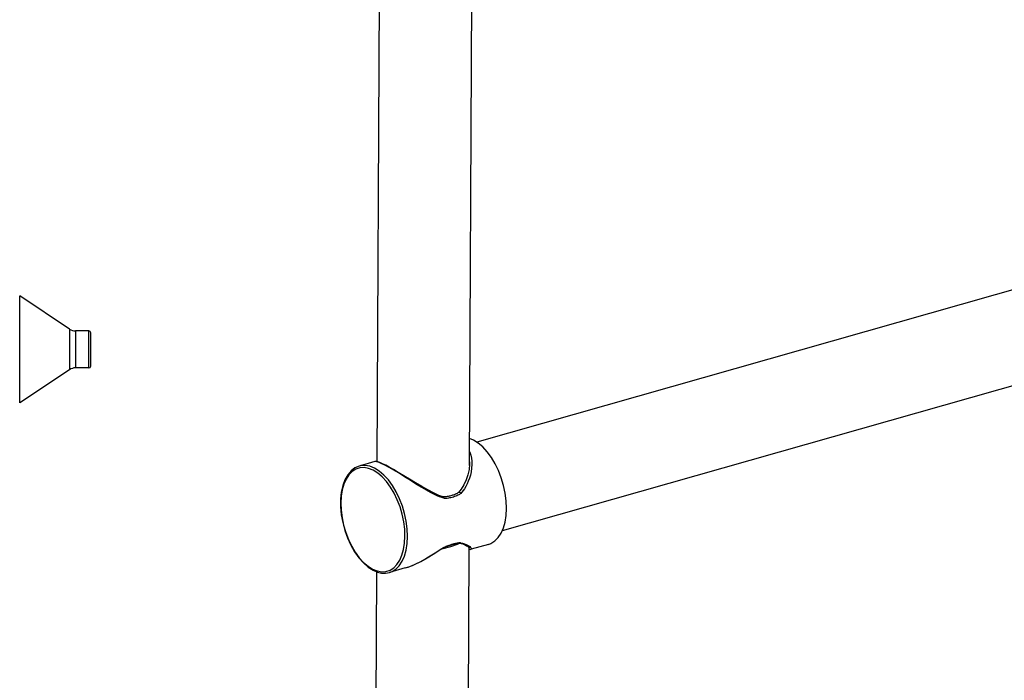
# Model space of a CAD drawing. Units: millimetres. Extents: x -223 to 923, y 1269 to 2634.
# Drawn here: x 389 to 656, y 1448 to 1627 of the extents above; entities that cross this region are included whole.
import ezdxf

# ---------------------------------------------------------------- set-up
doc = ezdxf.new("R2010")
doc.units = ezdxf.units.MM
doc.header["$LTSCALE"] = 77.505185
doc.layers.get('0').update_dxf_attribs({"linetype": 'CONTINUOUS'})

msp = doc.modelspace()

# ---------------------------------------------------------------- linework, layer by layer
at = {"linetype": 'Continuous'}
for p, q in [((510.69, 1505.93), (511.38, 1646.12)), ((485.7, 1506.94), (486.35, 1639.57)), ((857.17, 1610.11), (512.72, 1512.21)), ((864, 1586.06), (519.55, 1488.16)), ((402.3, 1542.85), (388.81, 1551.84)), ((388.81, 1522.85), (388.81, 1551.84)), ((402.3, 1542.85), (402.3, 1531.84)), ((407.56, 1542.35), (403.97, 1542.35)), ((403.97, 1542.35), (403.97, 1532.35)), ((407.56, 1532.35), (407.56, 1542.35)), ((408.06, 1532.85), (408.06, 1541.85)), ((402.3, 1531.84), (388.81, 1522.85)), ((407.56, 1532.35), (403.97, 1532.35)), ((511.81, 1512.78), (510.73, 1513.22)), ((485.11, 1506.96), (480.84, 1505.75)), ((485.1, 1506.96), (485.1, 1506.96)), ((488.78, 1505.43), (487.79, 1505.96)), ((510.72, 1506.28), (510.72, 1506.28)), ((503.59, 1497.42), (503.59, 1497.42)), ((503.73, 1497.02), (503.73, 1497.17)), ((507.75, 1498.6), (507.75, 1498.6)), ((507.98, 1484.83), (507.98, 1484.83)), ((515.84, 1484.51), (511.17, 1483.18)), ((502.74, 1483.09), (503.67, 1483.65)), ((503.65, 1483.58), (503.65, 1483.58)), ((510.58, 1483.67), (509.98, 1361.51)), ((511.17, 1483.18), (511.17, 1483.18)), ((495.27, 1478.8), (496.34, 1479.29)), ((485.55, 1477.11), (484.98, 1361.63)), ((493.31, 1478.11), (489.04, 1476.89)), ((493.31, 1478.11), (493.31, 1478.11))]:
    msp.add_line(p, q, dxfattribs=at)
for points in [[(515.84, 1484.51), (516.55, 1484.78), (517.58, 1485.43), (518.5, 1486.35), (519.27, 1487.54), (519.9, 1488.95), (520.35, 1490.57), (520.64, 1492.36), (520.74, 1494.28), (520.66, 1496.3), (520.39, 1498.37), (519.95, 1500.46), (519.35, 1502.51), (518.58, 1504.49), (517.68, 1506.35), (516.66, 1508.07), (515.54, 1509.6), (514.34, 1510.91), (513.09, 1511.98), (511.81, 1512.78)], [(510.71, 1509.68), (510.81, 1509.48), (511.09, 1508.69), (511.28, 1507.86), (511.37, 1507.02), (511.38, 1506.13), (511.31, 1505.16), (511.16, 1504.19), (510.95, 1503.3), (510.7, 1502.48), (510.4, 1501.66)], [(480.84, 1505.75), (479.68, 1505.26), (478.63, 1504.46), (477.71, 1503.38), (476.94, 1502.03), (476.36, 1500.44), (475.96, 1498.66), (475.76, 1496.72), (475.76, 1494.67), (475.96, 1492.56), (476.35, 1490.42), (476.92, 1488.29), (477.66, 1486.24), (478.56, 1484.29), (479.59, 1482.49), (480.74, 1480.87), (481.98, 1479.48), (483.29, 1478.35), (484.64, 1477.49)], [(484.6, 1504.59), (483.36, 1505.1), (482.15, 1505.32), (480.98, 1505.25), (479.89, 1504.9), (478.89, 1504.27), (478.01, 1503.37), (477.26, 1502.23), (476.65, 1500.86), (476.21, 1499.3), (475.94, 1497.57), (475.84, 1495.71), (475.92, 1493.76), (476.17, 1491.75), (476.6, 1489.74), (477.18, 1487.76), (477.92, 1485.84), (478.79, 1484.04), (479.78, 1482.38), (480.86, 1480.9), (482.02, 1479.63), (483.23, 1478.6), (484.47, 1477.82)], [(485, 1505.17), (483.72, 1505.69), (482.47, 1505.92), (481.26, 1505.85), (480.84, 1505.75)], [(489.04, 1476.89), (489.74, 1477.16), (490.78, 1477.81), (491.69, 1478.74), (492.47, 1479.92), (493.09, 1481.34), (493.55, 1482.95), (493.83, 1484.74), (493.93, 1486.67), (493.85, 1488.68), (493.59, 1490.76), (493.15, 1492.84), (492.54, 1494.89), (491.78, 1496.87), (490.88, 1498.74), (489.86, 1500.45), (488.74, 1501.98), (487.54, 1503.3), (486.28, 1504.36), (485, 1505.17)], [(488.01, 1505.94), (487.58, 1506.16), (487.15, 1506.37), (486.76, 1506.55), (486.42, 1506.69), (486.13, 1506.81), (485.88, 1506.89), (485.66, 1506.95), (485.47, 1506.98), (485.29, 1506.99), (485.1, 1506.96)], [(487.79, 1505.96), (487, 1506.35), (486.4, 1506.62), (485.95, 1506.8), (485.59, 1506.91), (485.31, 1506.97), (485.12, 1506.97), (485.1, 1506.96)], [(503.59, 1497.42), (502.39, 1497.8), (500.96, 1498.44), (499.41, 1499.25), (497.79, 1500.18), (496.13, 1501.17), (494.49, 1502.17), (492.91, 1503.13), (491.43, 1504.02), (490.09, 1504.8), (488.93, 1505.45), (488.01, 1505.94)], [(503.73, 1497.02), (503.21, 1497.18), (502.62, 1497.39), (501.96, 1497.66), (501.21, 1498.02), (500.37, 1498.45), (499.51, 1498.93), (498.62, 1499.45), (497.62, 1500.05), (496.58, 1500.69), (495.57, 1501.32), (494.6, 1501.93), (493.6, 1502.55), (492.59, 1503.18), (491.62, 1503.77), (490.71, 1504.31), (489.78, 1504.86), (488.78, 1505.43)], [(510.72, 1506.28), (510.61, 1504.85), (510.3, 1503.4), (509.83, 1501.98), (509.21, 1500.66), (508.49, 1499.49), (507.75, 1498.6)], [(510.7, 1506.86), (510.71, 1506.7), (510.72, 1506.28)], [(484.47, 1477.82), (485.71, 1477.32), (486.92, 1477.1), (488.09, 1477.16), (489.18, 1477.52), (490.18, 1478.15), (491.07, 1479.04), (491.82, 1480.19), (492.42, 1481.55), (492.86, 1483.12), (493.14, 1484.85), (493.23, 1486.71), (493.16, 1488.66), (492.9, 1490.66), (492.48, 1492.68), (491.89, 1494.66), (491.15, 1496.57), (490.28, 1498.38), (489.29, 1500.04), (488.21, 1501.51), (487.05, 1502.78), (485.84, 1503.82), (484.6, 1504.59)], [(510.4, 1501.66), (510.06, 1500.88), (509.7, 1500.19), (509.35, 1499.61), (509.01, 1499.11), (508.69, 1498.7), (508.37, 1498.34)], [(507.75, 1498.6), (507.7, 1498.56), (507.6, 1498.48), (507.49, 1498.4), (507.36, 1498.32), (507.22, 1498.25), (507.06, 1498.17), (506.9, 1498.1), (506.73, 1498.02), (506.54, 1497.95), (506.34, 1497.88), (506.14, 1497.81), (505.92, 1497.74), (505.68, 1497.67), (505.43, 1497.61), (505.17, 1497.55), (504.9, 1497.49), (504.64, 1497.45), (504.39, 1497.41), (504.16, 1497.39), (503.94, 1497.39), (503.74, 1497.4), (503.59, 1497.42)], [(503.73, 1497.17), (503.7, 1497.3), (503.65, 1497.38), (503.59, 1497.42)], [(508.37, 1498.34), (508.21, 1498.2), (508.03, 1498.06), (507.81, 1497.93), (507.57, 1497.81), (507.31, 1497.69), (507.01, 1497.57), (506.69, 1497.45), (506.36, 1497.35), (506.01, 1497.25), (505.67, 1497.16), (505.33, 1497.09), (505, 1497.03), (504.7, 1496.99), (504.42, 1496.97), (504.17, 1496.97), (503.94, 1496.98), (503.73, 1497.02)], [(508.14, 1498.56), (508.01, 1498.62), (507.89, 1498.65), (507.79, 1498.63), (507.75, 1498.6)], [(508.37, 1498.34), (508.26, 1498.46), (508.14, 1498.56)], [(505.6, 1483.81), (503.5, 1483.33), (503.17, 1483.28)], [(503.65, 1483.58), (503.81, 1483.66), (504.01, 1483.76), (504.21, 1483.85), (504.39, 1483.92), (504.57, 1483.99), (504.74, 1484.06), (504.91, 1484.12), (505.07, 1484.17), (505.23, 1484.23), (505.38, 1484.28), (505.53, 1484.32), (505.68, 1484.37), (505.82, 1484.41), (505.96, 1484.45), (506.1, 1484.49), (506.24, 1484.53), (506.37, 1484.56), (506.5, 1484.6), (506.63, 1484.63), (506.76, 1484.66), (506.88, 1484.69), (507, 1484.71), (507.11, 1484.74), (507.22, 1484.76), (507.33, 1484.78), (507.44, 1484.79), (507.54, 1484.81), (507.63, 1484.82), (507.72, 1484.83), (507.8, 1484.84), (507.87, 1484.84), (507.93, 1484.84), (507.97, 1484.84), (507.98, 1484.83)], [(503.67, 1483.65), (503.88, 1483.77), (504.11, 1483.88), (504.36, 1483.99), (504.63, 1484.1), (504.92, 1484.21), (505.24, 1484.32), (505.57, 1484.43), (505.91, 1484.53), (506.26, 1484.63), (506.6, 1484.72), (506.92, 1484.8), (507.23, 1484.86), (507.51, 1484.92), (507.75, 1484.95), (507.96, 1484.98), (508.15, 1484.98), (508.3, 1484.97)], [(508.12, 1484.81), (507.41, 1484.44), (505.6, 1483.81)], [(508.3, 1484.97), (508.19, 1484.88), (508.07, 1484.84), (507.98, 1484.83)], [(507.98, 1484.83), (508.45, 1484.75), (508.9, 1484.62), (509.29, 1484.47), (509.62, 1484.32), (509.91, 1484.16), (510.14, 1484.02), (510.33, 1483.89), (510.47, 1483.77), (510.57, 1483.68), (510.63, 1483.62), (510.63, 1483.61)], [(508.3, 1484.97), (508.87, 1484.85), (509.37, 1484.69), (509.81, 1484.5), (510.19, 1484.3), (510.51, 1484.1), (510.78, 1483.9), (511.01, 1483.7), (511.18, 1483.51), (511.26, 1483.36), (511.26, 1483.25), (511.19, 1483.19), (511.17, 1483.18)], [(493.31, 1478.11), (494.13, 1478.37), (495.83, 1479.04), (497.56, 1479.89), (499.26, 1480.86), (500.89, 1481.87), (502.39, 1482.82), (503.65, 1483.58)], [(496.34, 1479.29), (497.38, 1479.81), (498.31, 1480.33), (499.19, 1480.85), (500.08, 1481.39), (500.97, 1481.96), (501.86, 1482.53), (502.74, 1483.09)], [(503.67, 1483.65), (503.66, 1483.59), (503.65, 1483.58)], [(510.58, 1483.21), (510.62, 1483.2), (510.81, 1483.17), (510.99, 1483.16), (511.17, 1483.18)], [(493.31, 1478.11), (494.25, 1478.41), (495.27, 1478.8)], [(484.64, 1477.49), (485.79, 1477.01), (486.91, 1476.75), (488, 1476.71), (489.04, 1476.89)]]:
    msp.add_lwpolyline(points, dxfattribs=at)
for centre, radius, start, end in [((403.97, 1545.35), 3, 236.3099, 270), ((407.56, 1541.85), 0.5, 0, 90), ((403.97, 1529.35), 3, 90, 123.6901), ((407.56, 1532.85), 0.5, 270, 360)]:
    msp.add_arc(centre, radius, start, end, dxfattribs=at)

doc.saveas('drawing.dxf')
